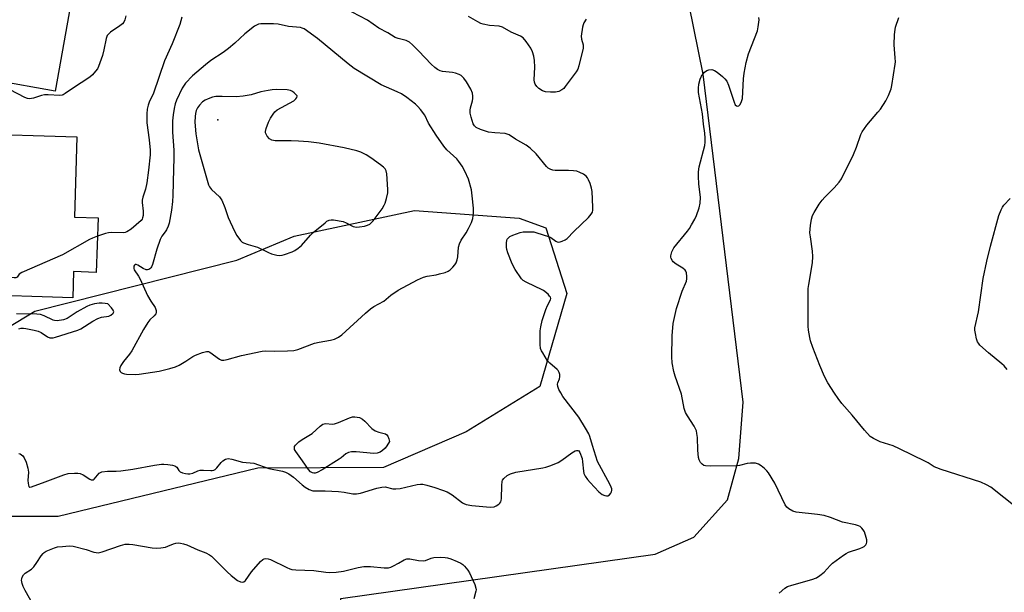
# Model space of a CAD drawing. Units: inches. Extents: x 1267761 to 1273761, y 489454 to 493454.
# Drawn here: x 1270841 to 1271191, y 491219 to 491422 of the extents above; entities that cross this region are included whole.
import ezdxf

# ---------------------------------------------------------------- set-up
doc = ezdxf.new("R2010")
doc.units = ezdxf.units.IN
doc.header["$MEASUREMENT"] = 0
for name, color, linetype in [('BLDG-Footprint', 5, 'Continuous'), ('ELEV-Spot Elevation', 7, 'Continuous'), ('NTRL-Farm Land', 3, 'Continuous'), ('NTRL-Trees', 3, 'Continuous'), ('Undefined', 1, 'Continuous')]:
    doc.layers.add(name, color=color, linetype=linetype)

msp = doc.modelspace()

# ---------------------------------------------------------------- linework, layer by layer
at = {"layer": 'BLDG-Footprint'}
for points, elevation in [([(1270860.77, 491434.65), (1270854.04, 491396.73), (1270811.58, 491404.26), (1270815.32, 491425.36), (1270818.16, 491424.85), (1270818.44, 491426.42), (1270819.56, 491432.75), (1270820.37, 491437.34), (1270816.86, 491437.96), (1270817.41, 491441.05), (1270820.45, 491458.14), (1270821, 491461.27), (1270861.23, 491454.13), (1270857.86, 491435.17)], 297.06), ([(1270869.27, 491351.71), (1270868.67, 491332.4), (1270860.57, 491332.65), (1270860.28, 491323.4), (1270823.91, 491324.52), (1270824.41, 491340.88), (1270824.56, 491345.71), (1270824.71, 491350.5), (1270822.02, 491350.58), (1270822.36, 491361.54), (1270822.93, 491380.38), (1270822.97, 491381.68), (1270861.77, 491380.48), (1270860.89, 491351.97)], 295.57)]:
    msp.add_lwpolyline(points, close=True, dxfattribs=dict(at, elevation=elevation))
at = {"layer": 'ELEV-Spot Elevation'}
msp.add_point((1270911.8, 491386.5, 289.04), dxfattribs=at)
at = {"layer": 'NTRL-Farm Land'}
msp.add_polyline3d([(1271254.65, 491044.86, 0), (1271006.4, 490938.43, 0), (1270923.34, 491070.09, 0), (1270902.11, 491141.79, 0), (1270950.27, 491155.29, 0), (1270954.87, 491159.58, 0), (1270957.32, 491166.03, 0), (1270955.48, 491216.64, 0), (1271067.13, 491232.28, 0), (1271080.94, 491238.41, 0), (1271092.9, 491251.6, 0), (1271096.89, 491266.33, 0), (1271098.42, 491286.27, 0), (1271084.24, 491402.81, 0), (1271075.98, 491443.75, 0)], dxfattribs=at)
at = {"layer": 'NTRL-Trees'}
msp.add_lwpolyline([(1270855.14, 491245.66), (1270830.37, 491245.66), (1270816.61, 491256.67), (1270812.48, 491273.18), (1270813.86, 491288.32), (1270826.24, 491306.2), (1270846.88, 491318.59), (1270918.55, 491336.74), (1270938.95, 491345.23), (1270981.72, 491354.36), (1271018.87, 491351.61), (1271028.36, 491348.22), (1271035.83, 491324.84), (1271026.22, 491291.89), (1271000.04, 491275.78), (1270970.73, 491263.06), (1270926.03, 491262.87)], close=True, dxfattribs=at)
at = {"layer": 'Undefined'}
for points, elevation in [([(1270841.13, 491268.07), (1270841.64, 491267.91), (1270842.1, 491267.64), (1270842.51, 491267.26), (1270843.02, 491266.57), (1270843.73, 491265.04), (1270844.36, 491262.89), (1270844.54, 491261.5), (1270844.39, 491258.48), (1270844.42, 491257.6), (1270844.56, 491256.83), (1270844.72, 491256.4), (1270844.96, 491256.14), (1270845.11, 491256.1), (1270845.69, 491256.21), (1270850.55, 491258.01), (1270857.1, 491260.56), (1270858.65, 491261.02), (1270860.96, 491261.12), (1270862.12, 491261.08), (1270862.96, 491260.95), (1270863.98, 491260.51), (1270866.34, 491258.95), (1270866.81, 491258.76), (1270867.25, 491258.68), (1270867.63, 491258.77), (1270867.95, 491259), (1270869.68, 491261.09), (1270870.13, 491261.37), (1270870.63, 491261.54), (1270872.59, 491261.78), (1270875.69, 491261.77), (1270877.39, 491261.94), (1270881.62, 491262.56), (1270889.33, 491263.96), (1270891.81, 491264.29), (1270892.65, 491264.32), (1270894.06, 491264.2), (1270895.74, 491263.95), (1270896.52, 491263.75), (1270896.97, 491263.52), (1270897.3, 491263.22), (1270897.98, 491262.07), (1270898.5, 491261.6), (1270899.23, 491261.27), (1270900.31, 491260.96), (1270901.14, 491260.81), (1270901.93, 491260.84), (1270902.9, 491261.13), (1270904.71, 491261.93), (1270905.53, 491262.15), (1270906.69, 491262.19), (1270909.31, 491262.02), (1270909.86, 491262.04), (1270910.38, 491262.16), (1270910.83, 491262.43), (1270911.45, 491263), (1270912.96, 491264.89), (1270913.57, 491265.47), (1270914.5, 491266.06), (1270915, 491266.23), (1270915.48, 491266.26), (1270916.75, 491266.06), (1270920.64, 491265.03), (1270924.63, 491264.67), (1270929.99, 491262.79), (1270934.75, 491261.79), (1270935.84, 491261.5), (1270937.1, 491260.85), (1270938.75, 491259.68), (1270941.8, 491256.93), (1270942.9, 491256.09), (1270944.31, 491255.25), (1270945.52, 491254.86), (1270946.6, 491254.77), (1270950.01, 491254.85), (1270954.66, 491254.57), (1270956.68, 491254.38), (1270959.83, 491253.78), (1270961.1, 491253.75), (1270962.48, 491254.02), (1270968.34, 491255.77), (1270970.03, 491256.18), (1270971.21, 491256.2), (1270973.99, 491255.58), (1270975.11, 491255.49), (1270976.57, 491255.71), (1270982.65, 491257.05), (1270983.8, 491257.22), (1270984.66, 491257.21), (1270986.1, 491256.89), (1270988.96, 491256.02), (1270991.68, 491255.1), (1270993.34, 491254.44), (1270995.04, 491253.38), (1270998.73, 491250.62), (1270999.22, 491250.32), (1271000.03, 491249.98), (1271002.03, 491249.64), (1271007.26, 491249.12), (1271008.67, 491249.05), (1271009.96, 491249.17), (1271010.72, 491249.45), (1271011.65, 491250.07), (1271012.04, 491250.44), (1271012.34, 491250.86), (1271012.51, 491251.34), (1271012.61, 491252.14), (1271012.66, 491256.72), (1271012.79, 491258.11), (1271012.95, 491258.62), (1271013.37, 491259.25), (1271014.56, 491260.28), (1271015.82, 491260.89), (1271017.73, 491261.47), (1271027.24, 491262.97), (1271028.38, 491263.23), (1271030.05, 491263.78), (1271032.76, 491264.88), (1271033.98, 491265.69), (1271037.55, 491268.36), (1271038.78, 491268.99), (1271039.25, 491269.15), (1271039.68, 491269.18), (1271040.04, 491269.03), (1271040.44, 491268.45), (1271041.19, 491266.31), (1271041.41, 491265.15), (1271041.65, 491261.85), (1271041.83, 491261), (1271042.32, 491260.01), (1271043.13, 491258.85), (1271044.1, 491257.74), (1271047.2, 491254.48), (1271048.33, 491253.52), (1271049.32, 491253.11), (1271049.82, 491253.01), (1271050.31, 491253.03), (1271050.96, 491253.36), (1271051.45, 491253.95), (1271051.66, 491254.47), (1271051.76, 491255.02), (1271051.72, 491255.56), (1271051.56, 491256.1), (1271051.06, 491257.15), (1271046.72, 491265.29), (1271044.88, 491270.95), (1271043.98, 491274.14), (1271043.62, 491275.05), (1271042.47, 491277.05), (1271040.06, 491280.94), (1271034.38, 491288.36), (1271033.6, 491289.58), (1271032.97, 491290.85), (1271032.59, 491291.88), (1271032.48, 491292.65), (1271032.57, 491293.12), (1271033.14, 491294.54), (1271033.36, 491295.33), (1271033.32, 491296.09), (1271033.05, 491296.83), (1271032.66, 491297.52), (1271032.32, 491297.95), (1271029.73, 491300.17), (1271028.97, 491301.03), (1271027.21, 491303.78), (1271026.78, 491304.55), (1271026.46, 491305.34), (1271026.29, 491306.74), (1271026.3, 491310.2), (1271026.36, 491311.63), (1271026.56, 491313.05), (1271027.08, 491315.3), (1271028.38, 491319.22), (1271028.92, 491320.59), (1271029.97, 491322.61), (1271030.05, 491323.09), (1271029.95, 491323.55), (1271029.68, 491323.99), (1271029.11, 491324.62), (1271027.54, 491325.95), (1271026.84, 491326.34), (1271024.55, 491327.33), (1271021.33, 491328.88), (1271020.33, 491329.49), (1271019.72, 491330.07), (1271017.47, 491333.39), (1271016.32, 491335.37), (1271014.81, 491339.38), (1271014.5, 491340.48), (1271014.39, 491341.36), (1271014.35, 491342.83), (1271014.43, 491343.67), (1271014.6, 491344.17), (1271014.91, 491344.58), (1271015.56, 491345.08), (1271016.56, 491345.56), (1271019.17, 491346.51), (1271020.26, 491346.76), (1271021.41, 491346.83), (1271023.15, 491346.81), (1271024.01, 491346.73), (1271025.13, 491346.47), (1271029.29, 491345.11), (1271030.06, 491344.73), (1271031.93, 491343.5), (1271032.41, 491343.27), (1271032.88, 491343.16), (1271033.38, 491343.18), (1271034.18, 491343.44), (1271035.21, 491343.97), (1271035.93, 491344.46), (1271038.26, 491346.86), (1271043.49, 491351.9), (1271044.46, 491353.01), (1271044.85, 491353.73), (1271045.01, 491354.49), (1271045.06, 491355.54), (1271044.77, 491361.1), (1271044.53, 491362.23), (1271044.02, 491363.9), (1271043.54, 491365.25), (1271043.17, 491366), (1271042.62, 491366.6), (1271041.67, 491367.22), (1271040.38, 491367.89), (1271039.3, 491368.27), (1271038.16, 491368.43), (1271036.42, 491368.55), (1271031.64, 491368.52), (1271030.8, 491368.65), (1271030.06, 491368.92), (1271029.14, 491369.42), (1271028.51, 491369.96), (1271024.87, 491374.51), (1271022.73, 491376.48), (1271021.35, 491377.53), (1271017.6, 491379.68), (1271015.3, 491381.19), (1271014.61, 491381.51), (1271013.84, 491381.69), (1271010.19, 491381.89), (1271007.94, 491382.16), (1271005.14, 491383.06), (1271003.58, 491383.77), (1271002.94, 491384.37), (1271002.57, 491385.09), (1271001.79, 491387.51), (1271001.49, 491388.88), (1271001.47, 491389.95), (1271001.57, 491390.76), (1271002.26, 491393.26), (1271002.42, 491394.1), (1271002.42, 491394.94), (1271002.23, 491396.05), (1271001.65, 491397.39), (1271000.2, 491399.98), (1270999.2, 491401.33), (1270998.26, 491402.3), (1270997.58, 491402.7), (1270996.29, 491403.11), (1270995.21, 491403.33), (1270991.57, 491403.75), (1270990.8, 491403.98), (1270989.86, 491404.44), (1270988.92, 491405.11), (1270987.59, 491406.31), (1270983.25, 491410.97), (1270981.01, 491413.21), (1270979.94, 491414.12), (1270978.75, 491414.66), (1270975.84, 491415.42), (1270974.81, 491415.79), (1270972.16, 491417.45), (1270969.02, 491419.06), (1270964.94, 491421.91), (1270956.76, 491426.22)], 294), ([(1270879.13, 491423.47), (1270878.76, 491422.06), (1270878.42, 491421.28), (1270877.92, 491420.64), (1270877.04, 491419.95), (1270873.74, 491417.65), (1270873.09, 491417.11), (1270872.56, 491416.5), (1270872.16, 491415.45), (1270871.39, 491411.37), (1270870.82, 491409.37), (1270869.44, 491405.46), (1270869.04, 491404.7), (1270868.38, 491403.78), (1270867.26, 491402.5), (1270866.39, 491401.73), (1270860.16, 491397.67), (1270857.59, 491395.84), (1270856.94, 491395.46), (1270856.49, 491395.3), (1270855.66, 491395.21), (1270851.62, 491395.44), (1270850.23, 491395.39), (1270849.14, 491395.18), (1270846.3, 491394.22), (1270844.97, 491394.05), (1270844.19, 491394.11), (1270843.24, 491394.43), (1270838.09, 491397.25)], 296), ([(1270899.05, 491422.98), (1270898.32, 491420.44), (1270895.57, 491413.5), (1270892.93, 491407.48), (1270888.98, 491396.03), (1270888.6, 491395.13), (1270887.53, 491393.17), (1270887.06, 491391.78), (1270886.7, 491390.36), (1270886.56, 491388.63), (1270886.58, 491385.45), (1270887.45, 491379.5), (1270887.77, 491375.79), (1270887.81, 491374.09), (1270887.25, 491368.65), (1270886.65, 491364.14), (1270886.18, 491361.96), (1270885.21, 491359.14), (1270884.95, 491358.01), (1270884.95, 491357.2), (1270885.25, 491354.08), (1270885.25, 491352.6), (1270885.13, 491351.76), (1270884.91, 491351.26), (1270884.57, 491350.82), (1270882.85, 491349.21), (1270881.04, 491347.73), (1270879.45, 491346.77), (1270878.97, 491346.59), (1270878.15, 491346.47), (1270874.15, 491346.49), (1270873.02, 491346.41), (1270871.91, 491346.14), (1270869.07, 491345.2)], 294), ([(1271042.69, 491422.23), (1271041.88, 491421.04), (1271041.56, 491420.25), (1271041.36, 491419.41), (1271040.91, 491416.26), (1271040.99, 491415.16), (1271041.59, 491413.14), (1271041.59, 491412.05), (1271040.1, 491405.66), (1271039.66, 491404.59), (1271039.05, 491403.64), (1271035.25, 491398.41), (1271034.68, 491397.72), (1271034.05, 491397.17), (1271032.89, 491396.59), (1271031.75, 491396.35), (1271029.96, 491396.32), (1271028.19, 491396.48), (1271027.09, 491396.87), (1271025.83, 491397.63), (1271025.08, 491398.33), (1271024.54, 491399.2), (1271024.28, 491399.97), (1271024.16, 491400.78), (1271024.48, 491405.29), (1271024.34, 491407.66), (1271024.11, 491409.1), (1271023.58, 491410.7), (1271022.99, 491411.97), (1271021.33, 491414.33), (1271020.23, 491415.62), (1271019.28, 491416.24), (1271016.02, 491417.67), (1271012.89, 491419.47), (1271011.79, 491419.75), (1271008.27, 491420.03), (1271006.1, 491420.46), (1271005.29, 491420.77), (1271004.23, 491421.3), (1271000.84, 491423.22)], 296), ([(1271111.19, 491218.47), (1271113.25, 491220.27), (1271114.2, 491220.81), (1271115.75, 491221.32), (1271122.8, 491223.33), (1271124.41, 491223.96), (1271125.59, 491224.74), (1271127.15, 491225.96), (1271129.31, 491228.31), (1271130.15, 491229.1), (1271134.08, 491232.01), (1271135.03, 491232.63), (1271135.8, 491233), (1271139.91, 491234.35), (1271140.96, 491234.79), (1271141.41, 491235.09), (1271141.95, 491235.64), (1271142.21, 491236.07), (1271142.34, 491236.55), (1271142.29, 491237.38), (1271142.1, 491238.24), (1271141.46, 491240.21), (1271141.03, 491240.93), (1271140.52, 491241.59), (1271139.92, 491242.15), (1271139.4, 491242.44), (1271138.3, 491242.78), (1271133.7, 491243.72), (1271129.47, 491245.38), (1271127.2, 491246.03), (1271124.87, 491246.47), (1271117.2, 491247.28), (1271116.1, 491247.61), (1271114.6, 491248.44), (1271113.96, 491248.97), (1271113.32, 491249.9), (1271109.63, 491257.5), (1271107.37, 491261.26), (1271106.84, 491261.95), (1271105.99, 491262.77), (1271104.83, 491263.7), (1271103.85, 491264.31), (1271102.76, 491264.6), (1271100.99, 491264.64), (1271099.83, 491264.52), (1271097.07, 491263.83), (1271095.93, 491263.66), (1271086.73, 491263.53), (1271085, 491263.66), (1271084.5, 491263.85), (1271083.85, 491264.32), (1271083.28, 491264.91), (1271082.99, 491265.36), (1271082.8, 491265.88), (1271082.61, 491266.71), (1271082.31, 491269.31), (1271082.17, 491273.8), (1271082.02, 491275.23), (1271081.84, 491276.07), (1271081.05, 491277.74), (1271078.63, 491281.4), (1271077.93, 491282.67), (1271077.52, 491284.1), (1271076.46, 491289.16), (1271074.27, 491295.48), (1271073.78, 491297.15), (1271073.19, 491300.32), (1271073.09, 491302.35), (1271073.22, 491309.83), (1271073.61, 491314.29), (1271074.75, 491319.59), (1271076.78, 491325.77), (1271078.25, 491329.24), (1271078.4, 491330.07), (1271078.41, 491330.9), (1271078.27, 491332.27), (1271078.11, 491332.76), (1271077.85, 491333.18), (1271077.03, 491333.84), (1271074.66, 491335.29), (1271073.61, 491336.13), (1271073.27, 491336.54), (1271072.87, 491337.27), (1271072.71, 491337.79), (1271072.69, 491338.31), (1271073.06, 491339.63), (1271073.82, 491341.14), (1271078.69, 491347.05), (1271079.37, 491347.98), (1271080.12, 491349.23), (1271081.24, 491351.27), (1271081.86, 491352.58), (1271082.78, 491355.29), (1271083.17, 491356.9), (1271083.29, 491358.96), (1271082.62, 491363.84), (1271082.51, 491366.42), (1271082.53, 491368.14), (1271082.83, 491369.83), (1271084.77, 491377.42), (1271084.91, 491378.58), (1271084.94, 491380.07), (1271084.84, 491381.84), (1271084.37, 491385.02), (1271083.98, 491388.67), (1271082.54, 491396.27), (1271082.5, 491397.75), (1271082.68, 491399.23), (1271083.19, 491400.94), (1271083.65, 491402.04), (1271084.18, 491402.86), (1271084.71, 491403.42), (1271085.56, 491404.04), (1271086.26, 491404.34), (1271087.27, 491404.37), (1271088.27, 491404.1), (1271089.24, 491403.49), (1271091.03, 491401.96), (1271091.87, 491401.15), (1271092.56, 491400.23), (1271093.16, 491398.91), (1271095.17, 491392.81), (1271095.59, 491391.92), (1271096.04, 491391.53), (1271096.48, 491391.43), (1271096.9, 491391.51), (1271097.38, 491392.01), (1271097.86, 491393), (1271098.17, 491394.12), (1271098.53, 491401.14), (1271098.82, 491403.11), (1271099.53, 491406.88), (1271100.37, 491410.03), (1271103.47, 491418.11), (1271103.8, 491419.51), (1271104.03, 491421.19), (1271104.08, 491422.03), (1271104, 491422.85)], 296), ([(1271195.63, 491248.73), (1271186.33, 491256.17), (1271184.89, 491257.01), (1271182.84, 491257.93), (1271168.79, 491262.38), (1271167.15, 491262.97), (1271166.31, 491263.39), (1271164.17, 491264.73), (1271163.14, 491265.29), (1271154, 491269.78), (1271151.69, 491270.76), (1271147.08, 491272.2), (1271144.72, 491273.36), (1271143.53, 491274.17), (1271141.55, 491276.33), (1271137.13, 491281.74), (1271133.47, 491285.86), (1271132.11, 491287.59), (1271130.82, 491289.51), (1271128.46, 491293.2), (1271127.26, 491295.42), (1271125.61, 491299.38), (1271123.17, 491305.75), (1271122.35, 491308.14), (1271122.06, 491309.26), (1271121.58, 491311.84), (1271121.49, 491313.29), (1271121.55, 491326.62), (1271121.72, 491328.09), (1271123.02, 491335.72), (1271123.18, 491337.97), (1271123.1, 491339.92), (1271122.3, 491345.04), (1271122.15, 491346.47), (1271122.29, 491349.03), (1271122.64, 491351.28), (1271123.1, 491352.61), (1271123.58, 491353.63), (1271125.45, 491356.59), (1271126.45, 491358.03), (1271127.43, 491359.11), (1271130.79, 491362.41), (1271132.51, 491364.39), (1271133.37, 491365.55), (1271137.65, 491374.29), (1271138.71, 491376.89), (1271140.25, 491381.29), (1271140.74, 491382.31), (1271142.3, 491384.63), (1271146.25, 491389.22), (1271147.14, 491390.38), (1271149.13, 491393.31), (1271150.02, 491395.15), (1271150.95, 491397.61), (1271151.25, 491398.73), (1271152.44, 491406.27), (1271152.5, 491407.13), (1271152.46, 491408.55), (1271152.03, 491413.12), (1271152.19, 491416.89), (1271152.35, 491418.61), (1271152.54, 491419.42), (1271153.68, 491422.87)], 298), ([(1271192.21, 491297.85), (1271191.16, 491299.18), (1271190.3, 491299.96), (1271185.51, 491303.8), (1271182.52, 491306.58), (1271181.97, 491307.23), (1271181.69, 491307.71), (1271181.33, 491308.77), (1271180.88, 491310.72), (1271180.72, 491311.85), (1271180.76, 491312.7), (1271181.99, 491318.4), (1271183.72, 491330.27), (1271184.98, 491336.33), (1271186.23, 491341.71), (1271189.22, 491352.53), (1271190.03, 491354.63), (1271190.54, 491355.59), (1271191, 491356.28), (1271193.2, 491358.64)], 300), ([(1270869.07, 491345.2), (1270867.27, 491344.54), (1270866.21, 491344.03), (1270856.66, 491338.56), (1270842.23, 491332.3), (1270841.29, 491331.7), (1270840.55, 491330.74), (1270840.14, 491330.42), (1270839.51, 491330.39), (1270838.72, 491330.61), (1270832.6, 491333.14), (1270831.56, 491333.41), (1270830.79, 491333.43), (1270829.78, 491333.03), (1270828.84, 491332.36), (1270825.72, 491328.99), (1270825.05, 491328.44), (1270824.01, 491327.81)], 294), ([(1270841.13, 491312.32), (1270841.92, 491312.56), (1270842.77, 491312.58), (1270843.65, 491312.46), (1270846.59, 491311.92), (1270848.02, 491311.56), (1270849.03, 491311.06), (1270851.38, 491309.5), (1270852.11, 491309.19), (1270852.55, 491309.12), (1270853.32, 491309.18), (1270854.16, 491309.38), (1270862.06, 491311.84), (1270863.2, 491312.39), (1270867.39, 491315.02), (1270869.2, 491316.06), (1270870.53, 491316.5), (1270873.15, 491316.88), (1270873.88, 491317.21), (1270874.62, 491317.85), (1270874.9, 491318.39), (1270874.7, 491319.02), (1270874.05, 491319.82), (1270872.7, 491321.17), (1270871.82, 491321.38), (1270870.72, 491321.47), (1270869.71, 491321.43), (1270868.02, 491321.2), (1270866.36, 491320.79), (1270865.3, 491320.28), (1270861.92, 491318.39), (1270858.36, 491316.01), (1270857.01, 491315.56), (1270854.71, 491315.22), (1270853.87, 491315.25), (1270853.33, 491315.4), (1270850.19, 491316.96), (1270848.89, 491317.42), (1270847.6, 491317.55), (1270840.33, 491317.7)], 292), ([(1270845.97, 491214.82), (1270843.44, 491219.39), (1270842.69, 491220.91), (1270842.31, 491221.94), (1270842.15, 491223.06), (1270842.18, 491223.61), (1270842.31, 491224.13), (1270842.83, 491225.04), (1270843.43, 491225.61), (1270845.59, 491227.07), (1270846.45, 491227.8), (1270847.6, 491229.33), (1270849.08, 491231.73), (1270849.74, 491232.62), (1270850.14, 491232.98), (1270850.87, 491233.4), (1270853.81, 491234.61), (1270854.92, 491234.91), (1270856.69, 491235.11), (1270859.05, 491235.25), (1270860.5, 491235.14), (1270865.02, 491233.97), (1270867.75, 491233.06), (1270868.57, 491232.89), (1270869.38, 491232.83), (1270870.76, 491233.12), (1270877.31, 491235.45), (1270878.96, 491235.84), (1270880.28, 491235.9), (1270881.65, 491235.79), (1270888.5, 491234.58), (1270889.9, 491234.45), (1270891.58, 491234.58), (1270893.23, 491234.86), (1270894.02, 491235.14), (1270896.06, 491236.06), (1270896.91, 491236.3), (1270897.76, 491236.37), (1270898.58, 491236.29), (1270899.68, 491236.06), (1270900.76, 491235.7), (1270904.7, 491233.82), (1270907.55, 491232.78), (1270908.82, 491232.12), (1270909.54, 491231.63), (1270910.4, 491230.85), (1270915.1, 491226.06), (1270916.6, 491224.71), (1270918.87, 491222.97), (1270919.87, 491222.52), (1270920.61, 491222.39), (1270921.11, 491222.51), (1270921.68, 491223), (1270923.78, 491226.12), (1270926.97, 491229.73), (1270927.85, 491230.48), (1270928.31, 491230.68), (1270928.78, 491230.77), (1270929.76, 491230.71), (1270930.57, 491230.44), (1270936.32, 491227.61), (1270937.36, 491227.17), (1270938.16, 491226.94), (1270939.57, 491226.78), (1270945.92, 491226.49), (1270950.24, 491225.9), (1270951.62, 491225.81), (1270953.9, 491225.98), (1270956.45, 491226.31), (1270961.73, 491227.65), (1270963.72, 491227.93), (1270966.02, 491228.01), (1270970.93, 491227.47), (1270971.79, 491227.43), (1270972.49, 491227.49), (1270973.22, 491227.69), (1270974.25, 491228.16), (1270976.02, 491229.13), (1270977.98, 491230.33), (1270978.98, 491230.73), (1270980.04, 491230.7), (1270983.07, 491230.08), (1270984.75, 491229.94), (1270985.56, 491230.07), (1270987.56, 491230.91), (1270988.55, 491231.16), (1270990.86, 491231.27), (1270992.59, 491231.2), (1270993.44, 491231.02), (1270994.56, 491230.63), (1270996.78, 491229.74), (1270998.12, 491229.11), (1270998.81, 491228.64), (1270999.42, 491228.09), (1271000.68, 491226.67), (1271001.23, 491225.67), (1271003.09, 491221.54), (1271003.5, 491220.24), (1271003.55, 491219.7), (1271003.49, 491219.15), (1271002.7, 491216.43)], 296)]:
    msp.add_lwpolyline(points, dxfattribs=dict(at, elevation=elevation))
for points, elevation in [([(1270929.02, 491420.69), (1270927.11, 491420.62), (1270926.33, 491420.5), (1270925.57, 491420.19), (1270924.86, 491419.75), (1270921.42, 491417.13), (1270917.86, 491413.78), (1270915.6, 491411.9), (1270913.7, 491410.5), (1270909.29, 491407.57), (1270907.42, 491406.11), (1270902.85, 491402.12), (1270900.35, 491399.51), (1270899.22, 491397.83), (1270897.16, 491393.47), (1270896.73, 491392.25), (1270896.3, 491390.62), (1270895.93, 491388.29), (1270895.7, 491386.24), (1270895.71, 491382.21), (1270896.15, 491375.81), (1270896.25, 491372.97), (1270896.03, 491369), (1270895.88, 491359.7), (1270895.76, 491357.53), (1270895.39, 491354.42), (1270894.52, 491349.9), (1270894.18, 491348.81), (1270893.58, 491347.55), (1270893.15, 491346.84), (1270891.95, 491345.26), (1270891.34, 491344.03), (1270890.15, 491340.65), (1270888.63, 491335.22), (1270888.32, 491334.41), (1270888.04, 491333.95), (1270887.69, 491333.6), (1270887.27, 491333.36), (1270886.81, 491333.26), (1270886.32, 491333.33), (1270885.31, 491333.79), (1270883.44, 491334.97), (1270882.88, 491335.2), (1270882.52, 491335.17), (1270882.23, 491334.97), (1270882.03, 491334.64), (1270881.94, 491334.25), (1270881.99, 491333.81), (1270882.17, 491333.34), (1270883.67, 491331.01), (1270884.22, 491330.01), (1270886.85, 491324.13), (1270888.01, 491322.17), (1270889.56, 491319.87), (1270889.91, 491318.87), (1270889.94, 491318.14), (1270889.75, 491317.66), (1270889.26, 491317), (1270887.7, 491315.49), (1270886.99, 491314.61), (1270885.48, 491312.07), (1270881.29, 491304.48), (1270880.45, 491303.31), (1270878.37, 491300.78), (1270877.42, 491299.29), (1270877.06, 491298.52), (1270876.93, 491297.79), (1270877.19, 491297.17), (1270877.52, 491296.82), (1270877.92, 491296.55), (1270878.64, 491296.34), (1270879.44, 491296.26), (1270882.6, 491296.14), (1270883.93, 491296.19), (1270891.01, 491297.35), (1270894.76, 491298.27), (1270896.75, 491298.84), (1270898.1, 491299.47), (1270900.44, 491300.81), (1270902.91, 491302.47), (1270903.94, 491303.04), (1270906.41, 491303.92), (1270907.78, 491304.28), (1270908.56, 491304.29), (1270909.03, 491304.11), (1270912.44, 491301.6), (1270913.18, 491301.25), (1270913.98, 491301.18), (1270915.1, 491301.4), (1270920.24, 491302.91), (1270927.53, 491304.45), (1270928.7, 491304.54), (1270931.9, 491304.43), (1270936.56, 491304.48), (1270938.87, 491304.63), (1270940.24, 491305.04), (1270946.18, 491307.25), (1270947.77, 491307.62), (1270951.87, 491308.28), (1270953.29, 491308.63), (1270954.71, 491309.36), (1270955.83, 491310.18), (1270964.25, 491317.93), (1270966.02, 491319.45), (1270967.22, 491320.26), (1270970.77, 491322.19), (1270973.32, 491324.3), (1270975.83, 491326.07), (1270982.8, 491329.7), (1270984.87, 491330.64), (1270986.2, 491331.06), (1270989.39, 491331.55), (1270990.55, 491331.81), (1270992.56, 491332.38), (1270993.65, 491332.8), (1270994.34, 491333.26), (1270995.34, 491334.22), (1270996.04, 491335.08), (1270996.45, 491335.79), (1270996.79, 491336.83), (1270997.02, 491337.91), (1270997.33, 491341.28), (1270997.65, 491342.56), (1270998.25, 491343.78), (1271000.03, 491346.46), (1271000.9, 491347.99), (1271001.93, 491350.11), (1271002.36, 491351.48), (1271002.61, 491353.45), (1271002.67, 491355.17), (1271002.22, 491359.6), (1271001.91, 491361.64), (1271000.81, 491365.47), (1270999.53, 491368.32), (1270998.58, 491370.08), (1270997.44, 491371.76), (1270996.73, 491372.66), (1270993.19, 491375.87), (1270992.07, 491377.22), (1270989.37, 491381.16), (1270986.66, 491385.34), (1270985.31, 491388.15), (1270983.79, 491390.22), (1270982.89, 491391.32), (1270982.06, 491392.12), (1270978.99, 491394.44), (1270977.06, 491395.72), (1270975.58, 491396.5), (1270969.85, 491399.02), (1270960.22, 491404.78), (1270958.14, 491406.41), (1270947.25, 491415.42), (1270942.51, 491418.8), (1270941.76, 491419.15), (1270941.22, 491419.29), (1270936.97, 491419.66), (1270933.25, 491420.48), (1270931.6, 491420.62)], 292), ([(1270932.57, 491397.26), (1270931.08, 491397.23), (1270929.66, 491397.02), (1270927.16, 491396.43), (1270923.71, 491395.41), (1270920.87, 491394.95), (1270918.3, 491394.69), (1270913.42, 491394.8), (1270911.06, 491394.78), (1270909.94, 491394.59), (1270908.34, 491394.03), (1270907.32, 491393.56), (1270906.43, 491392.9), (1270905.26, 491391.71), (1270904.63, 491390.82), (1270904.19, 491389.85), (1270903.91, 491388.81), (1270903.78, 491387.68), (1270903.71, 491385.68), (1270904.03, 491381.54), (1270905, 491375.93), (1270908.55, 491363.47), (1270908.91, 491362.7), (1270909.57, 491361.79), (1270912.37, 491359.2), (1270912.93, 491358.55), (1270913.22, 491358.07), (1270914.31, 491355.44), (1270915.5, 491351.89), (1270917.7, 491347), (1270918.52, 491345.44), (1270919.9, 491343.69), (1270920.51, 491343.16), (1270920.99, 491342.88), (1270922.59, 491342.28), (1270925.86, 491341.36), (1270929.82, 491339.41), (1270930.88, 491339), (1270932.77, 491338.46), (1270933.84, 491338.33), (1270934.66, 491338.46), (1270935.48, 491338.7), (1270938.19, 491339.71), (1270939.22, 491340.2), (1270940.42, 491340.95), (1270941.49, 491341.93), (1270944.78, 491345.64), (1270945.65, 491346.52), (1270949.92, 491350.03), (1270950.6, 491350.54), (1270951.32, 491350.94), (1270952.1, 491351.09), (1270952.93, 491351.04), (1270956.32, 491350.4), (1270957.39, 491350.01), (1270959.92, 491348.7), (1270960.44, 491348.51), (1270960.98, 491348.43), (1270962.13, 491348.52), (1270963.89, 491348.85), (1270965.03, 491349.15), (1270965.81, 491349.49), (1270966.44, 491350.04), (1270966.99, 491350.71), (1270970.16, 491354.99), (1270970.96, 491356.21), (1270971.3, 491356.99), (1270971.75, 491358.66), (1270972.17, 491360.63), (1270972.26, 491361.78), (1270971.9, 491367.37), (1270971.65, 491368.48), (1270971.28, 491369.1), (1270970.71, 491369.69), (1270969.61, 491370.58), (1270966.2, 491373.05), (1270964.48, 491374.09), (1270962.6, 491375.01), (1270961.23, 491375.51), (1270956.74, 491376.66), (1270947.85, 491378.31), (1270944.09, 491378.77), (1270940.51, 491378.97), (1270937.84, 491379.07), (1270932.18, 491379.04), (1270930.98, 491379.3), (1270930.14, 491379.85), (1270929.38, 491380.71), (1270928.94, 491381.42), (1270928.78, 491381.92), (1270928.77, 491382.43), (1270929.03, 491383.5), (1270929.85, 491385.66), (1270930.57, 491387.1), (1270931.43, 491388.53), (1270932.09, 491389.41), (1270932.94, 491390.11), (1270938.81, 491393.32), (1270939.58, 491394.03), (1270939.86, 491394.52), (1270939.96, 491394.9), (1270939.96, 491395.07), (1270938.97, 491396.11), (1270938.39, 491396.58), (1270937.58, 491397), (1270936.46, 491397.19)], 290), ([(1270967.27, 491268.05), (1270960.91, 491268.66), (1270959.25, 491268.64), (1270958.19, 491268.42), (1270957.24, 491267.94), (1270955.6, 491266.49), (1270954.93, 491266.02), (1270948.88, 491262.23), (1270947.15, 491261.32), (1270946.4, 491261.09), (1270945.91, 491261.07), (1270945.44, 491261.19), (1270944.8, 491261.53), (1270944.04, 491262.35), (1270941.9, 491265.52), (1270939.48, 491268.78), (1270939.1, 491269.49), (1270939.01, 491270.14), (1270939.1, 491270.54), (1270939.36, 491270.99), (1270940.59, 491272.21), (1270941.78, 491273.1), (1270945.33, 491275.16), (1270948.22, 491277.79), (1270949.17, 491278.45), (1270949.64, 491278.61), (1270950.17, 491278.68), (1270952.43, 491278.53), (1270953.27, 491278.65), (1270954.63, 491279.14), (1270958.65, 491280.8), (1270959.69, 491281.09), (1270960.51, 491281.13), (1270961.34, 491281.02), (1270962.15, 491280.81), (1270963.23, 491280.25), (1270964.08, 491279.52), (1270966.56, 491276.99), (1270967.73, 491276.14), (1270968.96, 491275.6), (1270971.39, 491275.02), (1270971.84, 491274.76), (1270972.19, 491274.28), (1270972.55, 491273.34), (1270972.79, 491272.38), (1270971.88, 491270.83), (1270971.26, 491269.96), (1270970.37, 491269.12), (1270969.47, 491268.55), (1270968.4, 491268.17)], 294)]:
    msp.add_lwpolyline(points, close=True, dxfattribs=dict(at, elevation=elevation))

doc.saveas('drawing.dxf')
